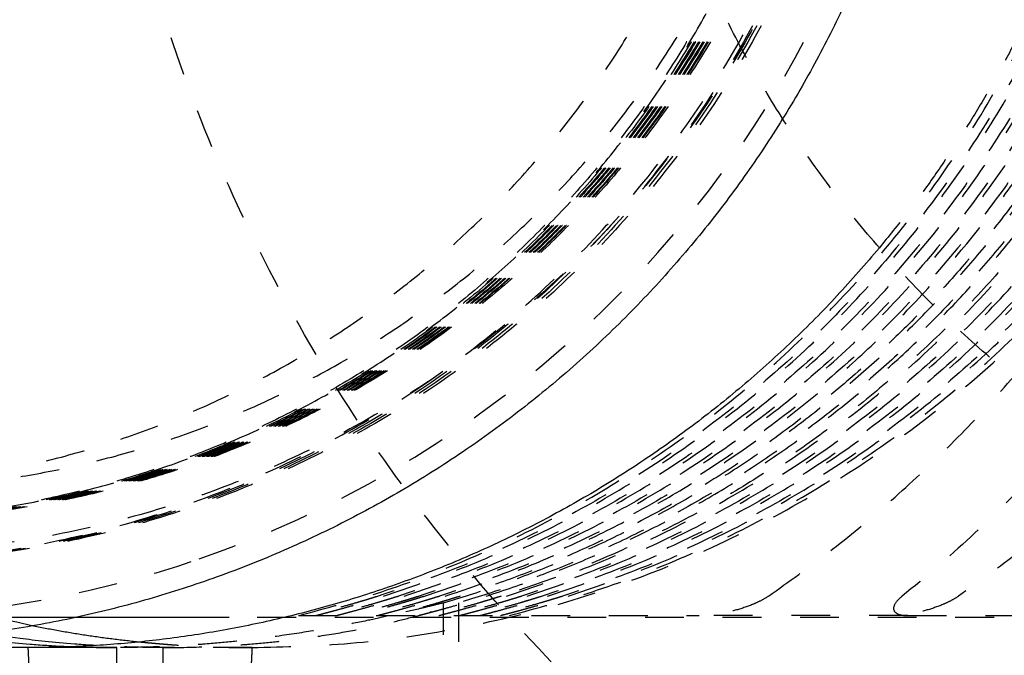
# Model space of a CAD drawing. Units: centimetres. Extents: x -420 to 280, y -263 to 214.
# Drawn here: x -244 to -239, y -6 to -3 of the extents above; entities that cross this region are included whole.
import ezdxf

# ---------------------------------------------------------------- set-up
doc = ezdxf.new("R2010")
doc.units = ezdxf.units.CM
doc.linetypes.add('Przerywane', pattern=[1, 0.5, -0.5])
doc.linetypes.add('Ukryte', pattern=[0.4, 0.2, -0.2])
for name, color, linetype, true_color in [('Domyslna', 7, 'Continuous', 0x000000), ('Make2D$Adnotacja', 7, 'Continuous', 0x000000), ('Make2D$Ukryte$Krzywe', 7, 'Ukryte', 0x8c8c8c), ('Make2D$Widoczne$Krzywe', 7, 'Continuous', 0x000000)]:
    doc.layers.add(name, color=color, linetype=linetype, true_color=true_color)
doc.styles.add('Arial Normalny', font='arial.ttf')
doc.dimstyles.new('Domyślny', dxfattribs={"dimscale": 1.1, "dimtxt": 20, "dimasz": 10, "dimexe": 5, "dimexo": 5, "dimgap": 2.5, "dimtad": 1, "dimtoh": 1, "dimdec": 0, "dimzin": 1, "dimdsep": 46, "dimtxsty": 'Arial Normalny', "dimcen": 5, "dimazin": 1, "dimtfac": 1, "dimtdec": 4, "dimtix": 1, "dimtofl": 0, "dimtmove": 1, "dimatfit": 3, "dimfxl": 10, "dimtolj": 1, "dimtzin": 1, "dimarcsym": 0})

# ---------------------------------------------------------------- blocks, each defined once
blk = doc.blocks.new('*D5')
at = {"layer": 'Defpoints', "color": 0}
for p in [(-353.9698, 209.2275), (246.52, 209.2275), (246.52, -257.0271)]:
    blk.add_point(p, dxfattribs=at)
at = {"layer": 'Make2D$Adnotacja', "color": 0, "lineweight": -2}
for p, q in [((-353.9698, 203.7275), (-353.9698, -262.5271)), ((246.52, 203.7275), (246.52, -262.5271)), ((-342.9698, -257.0271), (235.52, -257.0271))]:
    blk.add_line(p, q, dxfattribs=at)
at = {"layer": 'Make2D$Adnotacja', "color": 0}
for points in [[(-342.9698, -255.1938), (-342.9698, -258.8605), (-353.9698, -257.0271)], [(235.52, -258.8605), (235.52, -255.1938), (246.52, -257.0271)]]:
    blk.add_solid(points, dxfattribs=at)
at = {"layer": 'Make2D$Adnotacja', "color": 0, "insert": (-53.7249, -248.6616), "char_height": 11, "attachment_point": 5, "style": 'Arial Normalny'}
blk.add_mtext('\\A1;600', dxfattribs=at)
blk = doc.blocks.new('*D12')
at = {"layer": 'Defpoints', "color": 0}
for p in [(-353.9698, 209.2275), (246.52, 209.2275), (246.52, -257.0271)]:
    blk.add_point(p, dxfattribs=at)
at = {"layer": 'Domyslna', "color": 0, "lineweight": -2}
for p, q in [((-353.9698, 203.7275), (-353.9698, -262.5271)), ((246.52, 203.7275), (246.52, -262.5271)), ((-342.9698, -257.0271), (235.52, -257.0271))]:
    blk.add_line(p, q, dxfattribs=at)
at = {"layer": 'Domyslna', "color": 0}
for points in [[(-342.9698, -255.1938), (-342.9698, -258.8605), (-353.9698, -257.0271)], [(235.52, -258.8605), (235.52, -255.1938), (246.52, -257.0271)]]:
    blk.add_solid(points, dxfattribs=at)
at = {"layer": 'Domyslna', "color": 0, "insert": (-53.7249, -248.6616), "char_height": 11, "attachment_point": 5, "style": 'Arial Normalny'}
blk.add_mtext('\\A1;600', dxfattribs=at)

msp = doc.modelspace()

# ---------------------------------------------------------------- linework, layer by layer
at = {"layer": 'Make2D$Ukryte$Krzywe', "color": 18, "lineweight": -3, "true_color": 0x000000}
for points, weights, knots in [([(-235.5438, -8.3902), (-244.0438, -8.3902), (-244.0438, 0.1098), (-244.0438, 8.6098), (-235.5438, 8.6098)], [1, 0.707106781187, 1, 0.707106781187, 1], [267.035376, 267.035376, 267.035376, 400.553063, 400.553063, 534.070751, 534.070751, 534.070751]), ([(-236.104, -5.5733), (-239.8188, -5.3412), (-241.0262, -1.8106), (-242.8332, 3.4729), (-237.5645, 5.285), (-236.9698, 5.4895), (-236.3445, 5.556)], [0.887337382826, 0.783214559819, 1, 0.707106781187, 1, 0.955331201566, 0.924287174382], [-328.154269, -328.154269, -328.154269, -263.214667, -263.214667, -175.476445, -175.476445, -162.095592, -162.095592, -162.095592]), ([(-235.5438, -4.3402), (-239.9938, -4.3402), (-239.9938, 0.1098), (-239.9938, 4.5598), (-235.5438, 4.5598)], [1, 0.707106781187, 1, 0.707106781187, 1], [139.800873, 139.800873, 139.800873, 209.70131, 209.70131, 279.601746, 279.601746, 279.601746]), ([(-235.5438, 4.5548), (-239.9888, 4.5548), (-239.9888, 0.1098), (-239.9888, -4.3352), (-235.5438, -4.3352)], [1, 0.707106781187, 1, 0.707106781187, 1], [-139.643793, -139.643793, -139.643793, -69.821897, -69.821897, 0, 0, 0]), ([(-235.5438, -4.0852), (-239.7388, -4.0852), (-239.7388, 0.1098), (-239.7388, 4.3048), (-235.5438, 4.3048)], [1, 0.707106781187, 1, 0.707106781187, 1], [131.789812, 131.789812, 131.789812, 197.684718, 197.684718, 263.579624, 263.579624, 263.579624])]:
    msp.add_rational_spline(points, weights, degree=2, knots=knots, dxfattribs=at)
at = {"layer": 'Make2D$Ukryte$Krzywe', "color": 1, "lineweight": -3, "true_color": 0xff0000}
for points, weights, knots in [([(-244.3406, 5.7208), (-238.6249, 5.7208), (-238.6249, -0.0092), (-238.6249, -2.0832), (-239.9491, -3.6767)], [1, 0.707106781187, 1, 0.869620302872, 0.85531611949], [0, 0, 0, 90.00663, 90.00663, 130.072552, 130.072552, 130.072552]), ([(-244.2473, 5.6209), (-248.9004, 4.7383), (-248.9004, -0.0092), (-248.9004, -4.701), (-244.3122, -5.6266)], [0.934762086081, 0.744499559351, 1, 0.74673390938, 0.931468486155], [11.49087, 11.49087, 11.49087, 90.00663, 90.00663, 167.835769, 167.835769, 167.835769]), ([(-242.9441, -5.5742), (-238.5901, -4.5034), (-238.5901, -0.0092), (-238.5901, 4.4851), (-242.9441, 5.5558)], [1, 0.786844540108, 1, 0.786844540108, 1], [-152.444833, -152.444833, -152.444833, -76.222416, -76.222416, 0, 0, 0]), ([(-241.8576, -5.5742), (-237.5037, -4.5034), (-237.5037, -0.0092), (-237.5037, 4.4851), (-241.8576, 5.5558)], [1, 0.786844540108, 1, 0.786844540108, 1], [0, 0, 0, 76.222416, 76.222416, 152.444833, 152.444833, 152.444833]), ([(-242.5347, 5.4558), (-238.537, 4.1928), (-238.537, -0.0092), (-238.537, -4.2111), (-242.5347, -5.4742)], [1, 0.806409957466, 1, 0.806409957466, 1], [-145.02411, -145.02411, -145.02411, -72.512055, -72.512055, 0, 0, 0]), ([(-242.5064, -5.4742), (-238.5088, -4.2111), (-238.5088, -0.0092), (-238.5088, 4.1928), (-242.5064, 5.4558)], [1, 0.806409957466, 1, 0.806409957466, 1], [-145.02411, -145.02411, -145.02411, -72.512055, -72.512055, 0, 0, 0]), ([(-242.4289, 5.4558), (-238.4312, 4.1928), (-238.4312, -0.0092), (-238.4312, -4.2111), (-242.4289, -5.4742)], [1, 0.806409957466, 1, 0.806409957466, 1], [-145.02411, -145.02411, -145.02411, -72.512055, -72.512055, 0, 0, 0]), ([(-242.4007, -5.4742), (-238.403, -4.2111), (-238.403, -0.0092), (-238.403, 4.1928), (-242.4007, 5.4558)], [1, 0.806409957466, 1, 0.806409957466, 1], [-145.02411, -145.02411, -145.02411, -72.512055, -72.512055, 0, 0, 0]), ([(-242.3231, 5.4558), (-238.3255, 4.1928), (-238.3255, -0.0092), (-238.3255, -4.2111), (-242.3231, -5.4742)], [1, 0.806409957466, 1, 0.806409957466, 1], [-145.02411, -145.02411, -145.02411, -72.512055, -72.512055, 0, 0, 0]), ([(-242.2949, -5.4742), (-238.2973, -4.2111), (-238.2973, -0.0092), (-238.2973, 4.1928), (-242.2949, 5.4558)], [1, 0.806409957466, 1, 0.806409957466, 1], [-145.02411, -145.02411, -145.02411, -72.512055, -72.512055, 0, 0, 0]), ([(-242.2173, 5.4558), (-238.2197, 4.1928), (-238.2197, -0.0092), (-238.2197, -4.2111), (-242.2173, -5.4742)], [1, 0.806409957466, 1, 0.806409957466, 1], [-145.02411, -145.02411, -145.02411, -72.512055, -72.512055, 0, 0, 0]), ([(-241.8717, -5.4742), (-237.8741, -4.2111), (-237.8741, -0.0092), (-237.8741, 4.1928), (-241.8717, 5.4558)], [1, 0.806409957466, 1, 0.806409957466, 1], [0, 0, 0, 72.512055, 72.512055, 145.02411, 145.02411, 145.02411]), ([(-241.7941, 5.4558), (-237.7965, 4.1928), (-237.7965, -0.0092), (-237.7965, -4.2111), (-241.7941, -5.4742)], [1, 0.806409957466, 1, 0.806409957466, 1], [0, 0, 0, 72.512055, 72.512055, 145.02411, 145.02411, 145.02411]), ([(-241.7659, -5.4742), (-237.7683, -4.2111), (-237.7683, -0.0092), (-237.7683, 4.1928), (-241.7659, 5.4558)], [1, 0.806409957466, 1, 0.806409957466, 1], [0, 0, 0, 72.512055, 72.512055, 145.02411, 145.02411, 145.02411]), ([(-241.6884, 5.4558), (-237.6907, 4.1928), (-237.6907, -0.0092), (-237.6907, -4.2111), (-241.6884, -5.4742)], [1, 0.806409957466, 1, 0.806409957466, 1], [0, 0, 0, 72.512055, 72.512055, 145.02411, 145.02411, 145.02411]), ([(-241.6601, -5.4742), (-237.6625, -4.2111), (-237.6625, -0.0092), (-237.6625, 4.1928), (-241.6601, 5.4558)], [1, 0.806409957466, 1, 0.806409957466, 1], [0, 0, 0, 72.512055, 72.512055, 145.02411, 145.02411, 145.02411]), ([(-241.5826, 5.4558), (-237.5849, 4.1928), (-237.5849, -0.0092), (-237.5849, -4.2111), (-241.5826, -5.4742)], [1, 0.806409957466, 1, 0.806409957466, 1], [0, 0, 0, 72.512055, 72.512055, 145.02411, 145.02411, 145.02411]), ([(-241.5544, -5.4742), (-237.5567, -4.2111), (-237.5567, -0.0092), (-237.5567, 4.1928), (-241.5544, 5.4558)], [1, 0.806409957466, 1, 0.806409957466, 1], [0, 0, 0, 72.512055, 72.512055, 145.02411, 145.02411, 145.02411]), ([(-240.5216, -5.4742), (-237.6468, -3.5016), (-237.6468, -0.0092), (-237.6468, 3.4833), (-240.5216, 5.4558)], [1, 0.884538194553, 1, 0.884538194553, 1], [0, 0, 0, 64.277087, 64.277087, 128.554173, 128.554173, 128.554173]), ([(-239.5413, 5.4558), (-236.6665, 3.4833), (-236.6665, -0.0092), (-236.6665, -3.5016), (-239.5413, -5.4742)], [1, 0.884538194553, 1, 0.884538194553, 1], [-128.554173, -128.554173, -128.554173, -64.277087, -64.277087, 0, 0, 0]), ([(-249.9721, -2.4565), (-247.5163, -7.1569), (-242.8233, -4.6973), (-238.1303, -2.2376), (-240.5861, 2.4627)], [1, 0.707106781187, 1, 0.707106781187, 1], [-333.322981, -333.322981, -333.322981, -249.992235, -249.992235, -166.66149, -166.66149, -166.66149]), ([(-240.5638, 2.4627), (-238.108, -2.2376), (-242.801, -4.6973), (-247.4941, -7.1569), (-249.9498, -2.4565)], [1, 0.707106781187, 1, 0.707106781187, 1], [166.66149, 166.66149, 166.66149, 249.992235, 249.992235, 333.322981, 333.322981, 333.322981]), ([(-240.5415, 2.4627), (-238.0857, -2.2376), (-242.7787, -4.6973), (-247.4718, -7.1569), (-249.9276, -2.4565)], [1, 0.707106781187, 1, 0.707106781187, 1], [166.66149, 166.66149, 166.66149, 249.992235, 249.992235, 333.322981, 333.322981, 333.322981]), ([(-240.5192, 2.4627), (-238.0634, -2.2376), (-242.7564, -4.6973), (-247.4495, -7.1569), (-249.9053, -2.4565)], [1, 0.707106781187, 1, 0.707106781187, 1], [166.66149, 166.66149, 166.66149, 249.992235, 249.992235, 333.322981, 333.322981, 333.322981]), ([(-240.5411, 2.4395), (-238.1085, -2.2165), (-242.7573, -4.653), (-247.4061, -7.0894), (-249.8387, -2.4333)], [1, 0.707106781187, 1, 0.707106781187, 1], [165.090694, 165.090694, 165.090694, 247.636041, 247.636041, 330.181388, 330.181388, 330.181388]), ([(-240.7974, 2.3607), (-239.4707, -0.1785), (-240.9525, -2.6302), (-242.4344, -5.0819), (-245.2958, -5.0819)], [1, 0.871165909873, 1, 0.871165909873, 1], [159.749986, 159.749986, 159.749986, 211.944905, 211.944905, 264.139823, 264.139823, 264.139823]), ([(-245.2791, -5.0819), (-242.4177, -5.0819), (-240.9358, -2.6302), (-239.454, -0.1785), (-240.7807, 2.3607)], [1, 0.871165909873, 1, 0.871165909873, 1], [-264.139823, -264.139823, -264.139823, -211.944905, -211.944905, -159.749986, -159.749986, -159.749986]), ([(-240.7584, 2.3607), (-239.4317, -0.1785), (-240.9135, -2.6302), (-242.3953, -5.0818), (-245.2565, -5.0819)], [1, 0.871165909874, 1, 0.871172885893, 0.999986048718], [159.749986, 159.749986, 159.749986, 211.944905, 211.944905, 264.136997, 264.136997, 264.136997]), ([(-240.7734, 2.3607), (-239.4467, -0.1785), (-240.9286, -2.6302), (-242.4052, -5.0733), (-245.2565, -5.0819)], [1, 0.871165909874, 1, 0.871562051756, 0.999210152369], [159.749986, 159.749986, 159.749986, 211.944905, 211.944905, 263.979333, 263.979333, 263.979333]), ([(-240.7511, 2.3607), (-239.4245, -0.1785), (-240.9063, -2.6302), (-242.3881, -5.0819), (-245.2496, -5.0819)], [1, 0.871165909876, 1, 0.871165909876, 1], [159.749986, 159.749986, 159.749986, 211.944905, 211.944905, 264.139823, 264.139823, 264.139823]), ([(-240.7361, 2.3607), (-239.4094, -0.1785), (-240.8912, -2.6302), (-242.3731, -5.0819), (-245.2345, -5.0819)], [1, 0.871165909876, 1, 0.871165909876, 1], [159.749986, 159.749986, 159.749986, 211.944905, 211.944905, 264.139823, 264.139823, 264.139823]), ([(-240.7288, 2.3607), (-239.4022, -0.1785), (-240.884, -2.6302), (-242.3658, -5.0819), (-245.2273, -5.0819)], [1, 0.871165909874, 1, 0.871165909874, 1], [159.749986, 159.749986, 159.749986, 211.944905, 211.944905, 264.139823, 264.139823, 264.139823]), ([(-240.7138, 2.3607), (-239.3871, -0.1785), (-240.8689, -2.6302), (-242.3508, -5.0819), (-245.2122, -5.0819)], [1, 0.871165909874, 1, 0.871165909874, 1], [159.749986, 159.749986, 159.749986, 211.944905, 211.944905, 264.139823, 264.139823, 264.139823]), ([(-240.7065, 2.3607), (-239.3799, -0.1785), (-240.8617, -2.6302), (-242.3435, -5.0819), (-245.205, -5.0819)], [1, 0.871165909874, 1, 0.871165909874, 1], [159.749986, 159.749986, 159.749986, 211.944905, 211.944905, 264.139823, 264.139823, 264.139823]), ([(-240.6915, 2.3607), (-239.3648, -0.1785), (-240.8466, -2.6302), (-242.3285, -5.0819), (-245.1899, -5.0819)], [1, 0.871165909874, 1, 0.871165909874, 1], [159.749986, 159.749986, 159.749986, 211.944905, 211.944905, 264.139823, 264.139823, 264.139823]), ([(-240.6859, 2.3607), (-239.3592, -0.1785), (-240.841, -2.6302), (-242.3229, -5.0819), (-245.1843, -5.0819)], [1, 0.871165909874, 1, 0.871165909874, 1], [159.749986, 159.749986, 159.749986, 211.944905, 211.944905, 264.139823, 264.139823, 264.139823]), ([(-240.6748, 2.3607), (-239.3481, -0.1785), (-240.8299, -2.6302), (-242.3117, -5.0819), (-245.1732, -5.0819)], [1, 0.871165909874, 1, 0.871165909874, 1], [159.749986, 159.749986, 159.749986, 211.944905, 211.944905, 264.139823, 264.139823, 264.139823]), ([(-245.4323, -4.9219), (-242.6609, -4.9219), (-241.2257, -2.5474), (-239.7905, -0.1728), (-241.0754, 2.2865)], [1, 0.871165909876, 1, 0.871165909876, 1], [-255.828639, -255.828639, -255.828639, -205.276039, -205.276039, -154.723438, -154.723438, -154.723438]), ([(-245.1732, -4.9219), (-242.4018, -4.9219), (-240.9666, -2.5474), (-239.5314, -0.1728), (-240.8163, 2.2865)], [1, 0.871165909876, 1, 0.871165909876, 1], [-255.828639, -255.828639, -255.828639, -205.276039, -205.276039, -154.723438, -154.723438, -154.723438])]:
    msp.add_rational_spline(points, weights, degree=2, knots=knots, dxfattribs=at)
at = {"layer": 'Make2D$Ukryte$Krzywe', "color": 18, "lineweight": -3, "true_color": 0x000000}
for points, knots in [([(-243.4574, -5.282), (-242.7645, -5.0441), (-242.1252, -4.6718), (-241.0267, -3.701), (-240.5784, -3.1121), (-240.2565, -2.4532), (-239.9345, -1.7943), (-239.7454, -1.0784), (-239.6542, 0.3858), (-239.753, 1.1197), (-239.9906, 1.8135), (-240.2283, 2.5074), (-240.6001, 3.1475), (-241.5695, 4.2475), (-242.1576, 4.6964), (-242.8156, 5.0188), (-243.5861, 5.3963), (-244.4252, 5.5871), (-245.267, 5.5871)], [0, 0, 0, 0, 2.2076, 2.2076, 4.415201, 4.415201, 4.415201, 6.622781, 6.622781, 8.830361, 8.830361, 8.830361, 11.037958, 11.037958, 13.245553, 13.245553, 13.245553, 15.855079, 15.855079, 15.855079, 15.855079]), ([(-235.7575, -5.5841), (-236.427, -5.5841), (-237.0486, -5.5841), (-237.6423, -5.5841), (-238.2418, -5.5841), (-238.8128, -5.5841), (-239.3764, -5.5841), (-239.94, -5.5841), (-240.496, -5.5841), (-241.0655, -5.5841), (-241.6351, -5.5841), (-242.2181, -5.5841), (-242.8352, -5.5841), (-242.9889, -5.5841), (-243.1447, -5.5841), (-243.303, -5.5841)], [0, 0, 0, 0, 25.063072, 25.063072, 25.063072, 50.368107, 50.368107, 50.368107, 75.675867, 75.675867, 75.675867, 100.992089, 100.992089, 100.992089, 107.296981, 107.296981, 107.296981, 107.296981])]:
    msp.add_open_spline(points, degree=3, knots=knots, dxfattribs=at)
at = {"layer": 'Make2D$Ukryte$Krzywe', "color": 1, "lineweight": -3, "true_color": 0xff0000}
for points, knots in [([(-239.832, 5.4558), (-239.7093, 5.3568), (-239.5914, 5.2547), (-239.3641, 5.0445), (-239.2543, 4.9359), (-239.0449, 4.715), (-238.9452, 4.6026), (-238.7547, 4.3739), (-238.6638, 4.2573), (-238.4073, 3.9065), (-238.255, 3.6676), (-237.9883, 3.1919), (-237.8727, 2.9532), (-237.6738, 2.4801), (-237.5906, 2.2461), (-237.4516, 1.7836), (-237.3959, 1.555), (-237.3083, 1.1028), (-237.2763, 0.8787), (-237.234, 0.4336), (-237.2237, 0.2123), (-237.2237, -0.2306), (-237.234, -0.4519), (-237.2763, -0.897), (-237.3083, -1.1211), (-237.3959, -1.5733), (-237.4516, -1.8019), (-237.5906, -2.2644), (-237.6738, -2.4984), (-237.8726, -2.9714), (-237.9882, -3.2101), (-238.2549, -3.6857), (-238.4071, -3.9245), (-238.6636, -4.2753), (-238.7545, -4.392), (-238.945, -4.6208), (-239.0447, -4.7331), (-239.2542, -4.9541), (-239.364, -5.0628), (-239.5913, -5.273), (-239.7093, -5.3751), (-239.832, -5.4742)], [0, 0, 0, 0, 3.919101, 3.919101, 7.838201, 7.838201, 11.757302, 11.757302, 15.676403, 15.676403, 23.516256, 23.516256, 31.356109, 31.356109, 39.177686, 39.177686, 46.999263, 46.999263, 54.820675, 54.820675, 62.642087, 62.642087, 70.46331, 70.46331, 78.284532, 78.284532, 86.106156, 86.106156, 93.92778, 93.92778, 101.766111, 101.766111, 109.604443, 109.604443, 113.524376, 113.524376, 117.444308, 117.444308, 121.364241, 121.364241, 125.284173, 125.284173, 125.284173, 125.284173]), ([(-242.5347, -5.4742), (-242.5497, -5.4789), (-242.5587, -5.4817), (-242.5735, -5.4863), (-242.5792, -5.488), (-242.5947, -5.4927), (-242.6025, -5.4951), (-242.624, -5.5015), (-242.6349, -5.5047), (-242.6649, -5.5135), (-242.6802, -5.5178), (-242.7214, -5.5294), (-242.7419, -5.535), (-242.7778, -5.5446), (-242.7929, -5.5485), (-242.8193, -5.5553), (-242.8306, -5.5581), (-242.8504, -5.563), (-242.8586, -5.565), (-242.8727, -5.5685), (-242.8786, -5.5698), (-242.8926, -5.5731), (-242.8975, -5.5742), (-242.8981, -5.5742)], [-0.004035193, -0.004035193, -0.004035193, -0.004035193, -0.004003656, -0.004003656, -0.003972119, -0.003972119, -0.003909045, -0.003909045, -0.003782897, -0.003782897, -0.0035306, -0.0035306, -0.003026207, -0.003026207, -0.002521828, -0.002521828, -0.002017464, -0.002017464, -0.001513109, -0.001513109, -0.001008749, -0.001008749, 0, 0, 0, 0]), ([(-242.8554, -5.574), (-242.8543, -5.5736), (-242.8507, -5.5726), (-242.8404, -5.5698), (-242.8351, -5.5685), (-242.8222, -5.5651), (-242.8145, -5.563), (-242.796, -5.5581), (-242.7852, -5.5553), (-242.7602, -5.5486), (-242.7459, -5.5447), (-242.7109, -5.535), (-242.6909, -5.5294), (-242.6506, -5.5178), (-242.6356, -5.5135), (-242.6061, -5.5047), (-242.5952, -5.5015), (-242.574, -5.4951), (-242.5663, -5.4927), (-242.5508, -5.488), (-242.5451, -5.4863), (-242.5305, -5.4817), (-242.5215, -5.4789), (-242.5064, -5.4742)], [-0.003742914, -0.003742914, -0.003742914, -0.003742914, -0.002989129, -0.002989129, -0.002490986, -0.002490986, -0.001992851, -0.001992851, -0.001494711, -0.001494711, -0.000996555, -0.000996555, -0.000498387, -0.000498387, -0.000249193, -0.000249193, -0.000124597, -0.000124597, -0.000062298, -0.000062298, -0.000031149, -0.000031149, 0, 0, 0, 0]), ([(-242.4289, -5.4742), (-242.4439, -5.4789), (-242.4529, -5.4817), (-242.4677, -5.4863), (-242.4734, -5.488), (-242.4889, -5.4927), (-242.4967, -5.4951), (-242.5182, -5.5015), (-242.5292, -5.5047), (-242.5591, -5.5135), (-242.5744, -5.5178), (-242.6156, -5.5294), (-242.6361, -5.535), (-242.672, -5.5446), (-242.6871, -5.5485), (-242.7135, -5.5553), (-242.7249, -5.5581), (-242.7446, -5.563), (-242.7528, -5.565), (-242.7669, -5.5685), (-242.7728, -5.5698), (-242.7868, -5.5731), (-242.7917, -5.5742), (-242.7923, -5.5742)], [-0.004035193, -0.004035193, -0.004035193, -0.004035193, -0.004003656, -0.004003656, -0.003972119, -0.003972119, -0.003909045, -0.003909045, -0.003782897, -0.003782897, -0.0035306, -0.0035306, -0.003026207, -0.003026207, -0.002521828, -0.002521828, -0.002017464, -0.002017464, -0.001513109, -0.001513109, -0.001008749, -0.001008749, 0, 0, 0, 0]), ([(-242.75, -5.5742), (-242.7505, -5.5742), (-242.7469, -5.5731), (-242.7346, -5.5698), (-242.7294, -5.5685), (-242.7164, -5.5651), (-242.7087, -5.563), (-242.6902, -5.5581), (-242.6794, -5.5553), (-242.6545, -5.5486), (-242.6401, -5.5447), (-242.6051, -5.535), (-242.5851, -5.5294), (-242.5448, -5.5178), (-242.5298, -5.5135), (-242.5003, -5.5047), (-242.4894, -5.5015), (-242.4682, -5.4951), (-242.4605, -5.4927), (-242.4451, -5.488), (-242.4394, -5.4863), (-242.4247, -5.4817), (-242.4157, -5.4789), (-242.4007, -5.4742)], [-0.003985435, -0.003985435, -0.003985435, -0.003985435, -0.002989129, -0.002989129, -0.002490986, -0.002490986, -0.001992851, -0.001992851, -0.001494711, -0.001494711, -0.000996555, -0.000996555, -0.000498387, -0.000498387, -0.000249193, -0.000249193, -0.000124597, -0.000124597, -0.000062298, -0.000062298, -0.000031149, -0.000031149, 0, 0, 0, 0]), ([(-242.3231, -5.4742), (-242.3381, -5.4789), (-242.3471, -5.4817), (-242.3619, -5.4863), (-242.3676, -5.488), (-242.3831, -5.4927), (-242.3909, -5.4951), (-242.4124, -5.5015), (-242.4234, -5.5047), (-242.4533, -5.5135), (-242.4686, -5.5178), (-242.5098, -5.5294), (-242.5303, -5.535), (-242.5663, -5.5446), (-242.5814, -5.5485), (-242.6077, -5.5553), (-242.6191, -5.5581), (-242.6388, -5.563), (-242.647, -5.565), (-242.6612, -5.5685), (-242.667, -5.5698), (-242.6811, -5.5731), (-242.6859, -5.5742), (-242.6865, -5.5742)], [-0.004035193, -0.004035193, -0.004035193, -0.004035193, -0.004003656, -0.004003656, -0.003972119, -0.003972119, -0.003909045, -0.003909045, -0.003782897, -0.003782897, -0.0035306, -0.0035306, -0.003026207, -0.003026207, -0.002521828, -0.002521828, -0.002017464, -0.002017464, -0.001513109, -0.001513109, -0.001008749, -0.001008749, 0, 0, 0, 0]), ([(-242.2949, -5.4742), (-242.3099, -5.4789), (-242.3189, -5.4817), (-242.3336, -5.4863), (-242.3393, -5.488), (-242.3547, -5.4927), (-242.3624, -5.4951), (-242.3837, -5.5015), (-242.3945, -5.5047), (-242.424, -5.5135), (-242.439, -5.5178), (-242.4793, -5.5294), (-242.4993, -5.535), (-242.5343, -5.5447), (-242.5487, -5.5486), (-242.5736, -5.5553), (-242.5844, -5.5581), (-242.603, -5.563), (-242.6106, -5.5651), (-242.6236, -5.5685), (-242.6288, -5.5698), (-242.6411, -5.5731), (-242.6448, -5.5742), (-242.6442, -5.5742)], [0, 0, 0, 0, 0.000031149, 0.000031149, 0.000062298, 0.000062298, 0.000124597, 0.000124597, 0.000249193, 0.000249193, 0.000498387, 0.000498387, 0.000996555, 0.000996555, 0.001494711, 0.001494711, 0.001992851, 0.001992851, 0.002490986, 0.002490986, 0.002989129, 0.002989129, 0.003985435, 0.003985435, 0.003985435, 0.003985435]), ([(-242.2173, -5.4742), (-242.2323, -5.4789), (-242.2414, -5.4817), (-242.2561, -5.4863), (-242.2618, -5.488), (-242.2773, -5.4927), (-242.2851, -5.4951), (-242.3066, -5.5015), (-242.3176, -5.5047), (-242.3475, -5.5135), (-242.3628, -5.5178), (-242.404, -5.5294), (-242.4245, -5.535), (-242.4605, -5.5446), (-242.4756, -5.5485), (-242.5019, -5.5553), (-242.5133, -5.5581), (-242.533, -5.563), (-242.5412, -5.565), (-242.5554, -5.5685), (-242.5612, -5.5698), (-242.5753, -5.5731), (-242.5801, -5.5742), (-242.5807, -5.5742)], [-0.004035193, -0.004035193, -0.004035193, -0.004035193, -0.004003656, -0.004003656, -0.003972119, -0.003972119, -0.003909045, -0.003909045, -0.003782897, -0.003782897, -0.0035306, -0.0035306, -0.003026207, -0.003026207, -0.002521828, -0.002521828, -0.002017464, -0.002017464, -0.001513109, -0.001513109, -0.001008749, -0.001008749, 0, 0, 0, 0]), ([(-242.5384, -5.5742), (-242.539, -5.5742), (-242.5353, -5.5731), (-242.523, -5.5698), (-242.5178, -5.5685), (-242.5048, -5.5651), (-242.4972, -5.563), (-242.4786, -5.5581), (-242.4679, -5.5553), (-242.4429, -5.5486), (-242.4285, -5.5447), (-242.3935, -5.535), (-242.3735, -5.5294), (-242.3332, -5.5178), (-242.3182, -5.5135), (-242.2887, -5.5047), (-242.2779, -5.5015), (-242.2566, -5.4951), (-242.2489, -5.4927), (-242.2335, -5.488), (-242.2278, -5.4863), (-242.2131, -5.4817), (-242.2041, -5.4789), (-242.1891, -5.4742)], [-0.003985435, -0.003985435, -0.003985435, -0.003985435, -0.002989129, -0.002989129, -0.002490986, -0.002490986, -0.001992851, -0.001992851, -0.001494711, -0.001494711, -0.000996555, -0.000996555, -0.000498387, -0.000498387, -0.000249193, -0.000249193, -0.000124597, -0.000124597, -0.000062298, -0.000062298, -0.000031149, -0.000031149, 0, 0, 0, 0]), ([(-242.1115, -5.4742), (-242.1265, -5.4789), (-242.1356, -5.4817), (-242.1503, -5.4863), (-242.156, -5.488), (-242.1716, -5.4927), (-242.1793, -5.4951), (-242.2008, -5.5015), (-242.2118, -5.5047), (-242.2418, -5.5135), (-242.2571, -5.5178), (-242.2982, -5.5294), (-242.3187, -5.535), (-242.3547, -5.5446), (-242.3698, -5.5485), (-242.3961, -5.5553), (-242.4075, -5.5581), (-242.4272, -5.563), (-242.4354, -5.565), (-242.4496, -5.5685), (-242.4554, -5.5698), (-242.4695, -5.5731), (-242.4743, -5.5742), (-242.4749, -5.5742)], [-0.004035193, -0.004035193, -0.004035193, -0.004035193, -0.004003656, -0.004003656, -0.003972119, -0.003972119, -0.003909045, -0.003909045, -0.003782897, -0.003782897, -0.0035306, -0.0035306, -0.003026207, -0.003026207, -0.002521828, -0.002521828, -0.002017464, -0.002017464, -0.001513109, -0.001513109, -0.001008749, -0.001008749, 0, 0, 0, 0]), ([(-242.3218, -5.5726), (-242.3201, -5.5722), (-242.318, -5.5716), (-242.3115, -5.5698), (-242.3062, -5.5685), (-242.2932, -5.565), (-242.2856, -5.563), (-242.2671, -5.5581), (-242.2563, -5.5553), (-242.2311, -5.5485), (-242.2166, -5.5446), (-242.1819, -5.535), (-242.1619, -5.5294), (-242.1217, -5.5178), (-242.1067, -5.5135), (-242.0771, -5.5047), (-242.0663, -5.5015), (-242.045, -5.4951), (-242.0373, -5.4927), (-242.0219, -5.488), (-242.0162, -5.4863), (-242.0015, -5.4817), (-241.9925, -5.4789), (-241.9775, -5.4742)], [0.000701598, 0.000701598, 0.000701598, 0.000701598, 0.001008747, 0.001008747, 0.001513109, 0.001513109, 0.002017463, 0.002017463, 0.002521823, 0.002521823, 0.003026202, 0.003026202, 0.003530588, 0.003530588, 0.003782891, 0.003782891, 0.003909042, 0.003909042, 0.003972118, 0.003972118, 0.004003655, 0.004003655, 0.004035193, 0.004035193, 0.004035193, 0.004035193]), ([(-241.8999, -5.4742), (-241.915, -5.4789), (-241.924, -5.4817), (-241.9387, -5.4863), (-241.9445, -5.488), (-241.96, -5.4927), (-241.9678, -5.4951), (-241.9892, -5.5015), (-242.0002, -5.5047), (-242.0302, -5.5135), (-242.0455, -5.5178), (-242.0866, -5.5294), (-242.1072, -5.535), (-242.1434, -5.5447), (-242.1584, -5.5486), (-242.1845, -5.5553), (-242.1959, -5.5581), (-242.2156, -5.563), (-242.2238, -5.5651), (-242.238, -5.5685), (-242.2438, -5.5698), (-242.2579, -5.5731), (-242.2627, -5.5742), (-242.2633, -5.5742)], [0, 0, 0, 0, 0.000031148, 0.000031148, 0.000062297, 0.000062297, 0.000124594, 0.000124594, 0.000249187, 0.000249187, 0.000498374, 0.000498374, 0.000996549, 0.000996549, 0.001494706, 0.001494706, 0.001992851, 0.001992851, 0.002490986, 0.002490986, 0.002989127, 0.002989127, 0.003985435, 0.003985435, 0.003985435, 0.003985435]), ([(-242.221, -5.5742), (-242.2216, -5.5742), (-242.218, -5.5731), (-242.2057, -5.5698), (-242.2004, -5.5685), (-242.1874, -5.565), (-242.1798, -5.563), (-242.1613, -5.5581), (-242.1505, -5.5553), (-242.1254, -5.5485), (-242.1109, -5.5446), (-242.0761, -5.535), (-242.0561, -5.5294), (-242.0159, -5.5178), (-242.0009, -5.5135), (-241.9713, -5.5047), (-241.9605, -5.5015), (-241.9392, -5.4951), (-241.9315, -5.4927), (-241.9161, -5.488), (-241.9104, -5.4863), (-241.8957, -5.4817), (-241.8868, -5.4789), (-241.8717, -5.4742)], [0, 0, 0, 0, 0.001008747, 0.001008747, 0.001513109, 0.001513109, 0.002017463, 0.002017463, 0.002521823, 0.002521823, 0.003026202, 0.003026202, 0.003530588, 0.003530588, 0.003782891, 0.003782891, 0.003909042, 0.003909042, 0.003972118, 0.003972118, 0.004003655, 0.004003655, 0.004035193, 0.004035193, 0.004035193, 0.004035193]), ([(-241.7941, -5.4742), (-241.8092, -5.4789), (-241.8182, -5.4817), (-241.8329, -5.4863), (-241.8387, -5.488), (-241.8542, -5.4927), (-241.862, -5.4951), (-241.8835, -5.5015), (-241.8944, -5.5047), (-241.9244, -5.5135), (-241.9397, -5.5178), (-241.9808, -5.5294), (-242.0014, -5.535), (-242.0377, -5.5447), (-242.0526, -5.5486), (-242.0787, -5.5553), (-242.0901, -5.5581), (-242.1098, -5.563), (-242.1181, -5.5651), (-242.1322, -5.5685), (-242.1381, -5.5698), (-242.1521, -5.5731), (-242.157, -5.5742), (-242.1575, -5.5742)], [0, 0, 0, 0, 0.000031148, 0.000031148, 0.000062297, 0.000062297, 0.000124594, 0.000124594, 0.000249187, 0.000249187, 0.000498374, 0.000498374, 0.000996549, 0.000996549, 0.001494706, 0.001494706, 0.001992851, 0.001992851, 0.002490986, 0.002490986, 0.002989127, 0.002989127, 0.003985435, 0.003985435, 0.003985435, 0.003985435]), ([(-242.1152, -5.5742), (-242.1158, -5.5742), (-242.1122, -5.5731), (-242.0999, -5.5698), (-242.0946, -5.5685), (-242.0816, -5.565), (-242.074, -5.563), (-242.0555, -5.5581), (-242.0447, -5.5553), (-242.0196, -5.5485), (-242.0051, -5.5446), (-241.9703, -5.535), (-241.9504, -5.5294), (-241.9101, -5.5178), (-241.8951, -5.5135), (-241.8656, -5.5047), (-241.8547, -5.5015), (-241.8335, -5.4951), (-241.8257, -5.4927), (-241.8103, -5.488), (-241.8046, -5.4863), (-241.79, -5.4817), (-241.781, -5.4789), (-241.7659, -5.4742)], [0, 0, 0, 0, 0.001008747, 0.001008747, 0.001513109, 0.001513109, 0.002017463, 0.002017463, 0.002521823, 0.002521823, 0.003026202, 0.003026202, 0.003530588, 0.003530588, 0.003782891, 0.003782891, 0.003909042, 0.003909042, 0.003972118, 0.003972118, 0.004003655, 0.004003655, 0.004035193, 0.004035193, 0.004035193, 0.004035193]), ([(-241.6884, -5.4742), (-241.7034, -5.4789), (-241.7124, -5.4817), (-241.7272, -5.4863), (-241.7329, -5.488), (-241.7484, -5.4927), (-241.7562, -5.4951), (-241.7777, -5.5015), (-241.7887, -5.5047), (-241.8186, -5.5135), (-241.8339, -5.5178), (-241.8751, -5.5294), (-241.8956, -5.535), (-241.9319, -5.5447), (-241.9468, -5.5486), (-241.973, -5.5553), (-241.9843, -5.5581), (-242.004, -5.563), (-242.0123, -5.5651), (-242.0264, -5.5685), (-242.0323, -5.5698), (-242.0463, -5.5731), (-242.0512, -5.5742), (-242.0518, -5.5742)], [0, 0, 0, 0, 0.000031148, 0.000031148, 0.000062297, 0.000062297, 0.000124594, 0.000124594, 0.000249187, 0.000249187, 0.000498374, 0.000498374, 0.000996549, 0.000996549, 0.001494706, 0.001494706, 0.001992851, 0.001992851, 0.002490986, 0.002490986, 0.002989127, 0.002989127, 0.003985435, 0.003985435, 0.003985435, 0.003985435]), ([(-242.0094, -5.5742), (-242.01, -5.5742), (-242.0064, -5.5731), (-241.9941, -5.5698), (-241.9889, -5.5685), (-241.9759, -5.565), (-241.9683, -5.563), (-241.9497, -5.5581), (-241.939, -5.5553), (-241.9138, -5.5485), (-241.8993, -5.5446), (-241.8645, -5.535), (-241.8446, -5.5294), (-241.8043, -5.5178), (-241.7893, -5.5135), (-241.7598, -5.5047), (-241.7489, -5.5015), (-241.7277, -5.4951), (-241.72, -5.4927), (-241.7045, -5.488), (-241.6989, -5.4863), (-241.6842, -5.4817), (-241.6752, -5.4789), (-241.6601, -5.4742)], [0, 0, 0, 0, 0.001008747, 0.001008747, 0.001513109, 0.001513109, 0.002017463, 0.002017463, 0.002521823, 0.002521823, 0.003026202, 0.003026202, 0.003530588, 0.003530588, 0.003782891, 0.003782891, 0.003909042, 0.003909042, 0.003972118, 0.003972118, 0.004003655, 0.004003655, 0.004035193, 0.004035193, 0.004035193, 0.004035193]), ([(-241.5826, -5.4742), (-241.5976, -5.4789), (-241.6066, -5.4817), (-241.6214, -5.4863), (-241.6271, -5.488), (-241.6426, -5.4927), (-241.6504, -5.4951), (-241.6719, -5.5015), (-241.6829, -5.5047), (-241.7128, -5.5135), (-241.7281, -5.5178), (-241.7693, -5.5294), (-241.7899, -5.535), (-241.8261, -5.5447), (-241.841, -5.5486), (-241.8672, -5.5553), (-241.8785, -5.5581), (-241.8983, -5.563), (-241.9065, -5.5651), (-241.9206, -5.5685), (-241.9265, -5.5698), (-241.9405, -5.5731), (-241.9454, -5.5742), (-241.946, -5.5742)], [0, 0, 0, 0, 0.000031148, 0.000031148, 0.000062297, 0.000062297, 0.000124594, 0.000124594, 0.000249187, 0.000249187, 0.000498374, 0.000498374, 0.000996549, 0.000996549, 0.001494706, 0.001494706, 0.001992851, 0.001992851, 0.002490986, 0.002490986, 0.002989127, 0.002989127, 0.003985435, 0.003985435, 0.003985435, 0.003985435]), ([(-241.9037, -5.5742), (-241.9042, -5.5742), (-241.9006, -5.5731), (-241.8883, -5.5698), (-241.8831, -5.5685), (-241.8701, -5.565), (-241.8625, -5.563), (-241.8439, -5.5581), (-241.8332, -5.5553), (-241.808, -5.5485), (-241.7935, -5.5446), (-241.7587, -5.535), (-241.7388, -5.5294), (-241.6985, -5.5178), (-241.6835, -5.5135), (-241.654, -5.5047), (-241.6431, -5.5015), (-241.6219, -5.4951), (-241.6142, -5.4927), (-241.5988, -5.488), (-241.5931, -5.4863), (-241.5784, -5.4817), (-241.5694, -5.4789), (-241.5544, -5.4742)], [0, 0, 0, 0, 0.001008747, 0.001008747, 0.001513109, 0.001513109, 0.002017463, 0.002017463, 0.002521823, 0.002521823, 0.003026202, 0.003026202, 0.003530588, 0.003530588, 0.003782891, 0.003782891, 0.003909042, 0.003909042, 0.003972118, 0.003972118, 0.004003655, 0.004003655, 0.004035193, 0.004035193, 0.004035193, 0.004035193]), ([(-240.5216, -5.4742), (-240.5343, -5.4829), (-240.5476, -5.4905), (-240.5752, -5.5047), (-240.5893, -5.5111), (-240.6325, -5.5288), (-240.6621, -5.5386), (-240.7225, -5.555), (-240.7532, -5.5616), (-240.8155, -5.5711), (-240.8468, -5.5742), (-240.8788, -5.5742)], [0.00000035, 0.00000035, 0.00000035, 0.00000035, 0.000481638, 0.000481638, 0.000962471, 0.000962471, 0.001925582, 0.001925582, 0.002888413, 0.002888413, 0.0038519, 0.0038519, 0.0038519, 0.0038519]), ([(-239.5413, -5.4742), (-239.554, -5.4829), (-239.5672, -5.4905), (-239.5942, -5.5047), (-239.608, -5.5111), (-239.65, -5.5288), (-239.6786, -5.5386), (-239.7366, -5.555), (-239.7658, -5.5616), (-239.825, -5.5711), (-239.8545, -5.5742), (-239.8844, -5.5742)], [0.00000035, 0.00000035, 0.00000035, 0.00000035, 0.000481591, 0.000481591, 0.00096244, 0.00096244, 0.001925486, 0.001925486, 0.002888351, 0.002888351, 0.0038519, 0.0038519, 0.0038519, 0.0038519]), ([(-239.832, -5.4742), (-239.8445, -5.4843), (-239.8575, -5.4967), (-239.875, -5.5231), (-239.879, -5.537), (-239.8683, -5.5595), (-239.8561, -5.5658), (-239.8311, -5.5729), (-239.8172, -5.5742), (-239.8027, -5.5742)], [-0.001982784, -0.001982784, -0.001982784, -0.001982784, -0.001496408, -0.001496408, -0.000982862, -0.000982862, -0.000503819, -0.000503819, -0.000000349, -0.000000349, -0.000000349, -0.000000349]), ([(-243.6427, -5.7392), (-243.5438, -5.7392), (-243.4571, -5.7366), (-243.3473, -5.7315), (-243.3139, -5.7296), (-243.2517, -5.7256), (-243.2229, -5.7235), (-243.1414, -5.7169), (-243.0934, -5.7122), (-243.0055, -5.7026), (-242.9654, -5.6977), (-242.8532, -5.6828), (-242.7886, -5.6726), (-242.6706, -5.6521), (-242.6174, -5.6417), (-242.5186, -5.621), (-242.473, -5.6106), (-242.3878, -5.5898), (-242.348, -5.5794), (-242.2736, -5.5587), (-242.2389, -5.5484), (-242.1906, -5.5333), (-242.1752, -5.5282), (-242.1459, -5.5184), (-242.1321, -5.5135), (-242.1193, -5.5087)], [-0.05343378, -0.05343378, -0.05343378, -0.05343378, -0.05212122, -0.05212122, -0.05146494, -0.05146494, -0.05080865, -0.05080865, -0.0494869, -0.0494869, -0.04816515, -0.04816515, -0.04552337, -0.04552337, -0.04288178, -0.04288178, -0.04024013, -0.04024013, -0.03759858, -0.03759858, -0.03495693, -0.03495693, -0.0336357, -0.0336357, -0.03231448, -0.03231448, -0.03231448, -0.03231448]), ([(-242.1968, -5.5087), (-242.2164, -5.5135), (-242.2362, -5.5184), (-242.2769, -5.5282), (-242.2975, -5.5333), (-242.3607, -5.5484), (-242.4042, -5.5587), (-242.4555, -5.5704), (-242.4614, -5.5717), (-242.4674, -5.5731)], [-0.021149258, -0.021149258, -0.021149258, -0.021149258, -0.019826289, -0.019826289, -0.018503319, -0.018503319, -0.015858161, -0.015858161, -0.015516621, -0.015516621, -0.015516621, -0.015516621]), ([(-242.4749, -5.5747), (-242.5126, -5.5832), (-242.5516, -5.5917), (-242.642, -5.6106), (-242.6943, -5.621), (-242.8058, -5.6417), (-242.8651, -5.6521), (-242.9946, -5.6726), (-243.0647, -5.6828), (-243.1847, -5.6977), (-243.2273, -5.7026), (-243.3201, -5.7122), (-243.3703, -5.7169), (-243.4551, -5.7235), (-243.485, -5.7256), (-243.5492, -5.7296), (-243.5835, -5.7315), (-243.6958, -5.7366), (-243.7835, -5.7392), (-243.8825, -5.7392)], [-0.01537278, -0.01537278, -0.01537278, -0.01537278, -0.0132131, -0.0132131, -0.01056795, -0.01056795, -0.00792285, -0.00792285, -0.00527763, -0.00527763, -0.00395426, -0.00395426, -0.00263089, -0.00263089, -0.00197317, -0.00197317, -0.00131545, -0.00131545, 0, 0, 0, 0]), ([(-243.6427, -5.7392), (-243.7417, -5.7392), (-243.8294, -5.7366), (-243.9359, -5.7318), (-243.9653, -5.7302), (-243.9929, -5.7285)], [0, 0, 0, 0, 0.001315447, 0.001315447, 0.001870477, 0.001870477, 0.001870477, 0.001870477])]:
    msp.add_open_spline(points, degree=3, knots=knots, dxfattribs=at)
for points, weights in [([(-243.1846, -5.7392), (-237.5388, -5.7392), (-237.4693, -0.0797)], [1, 0.709649873968, 0.994957976066]), ([(-242.1891, -5.4742), (-239.3488, -4.5767), (-238.455, -1.7289)], [1, 0.886844069102, 1]), ([(-238.1658, -1.7289), (-239.0596, -4.5767), (-241.8999, -5.4742)], [1, 0.886844069102, 1]), ([(-238.6296, -2.3877), (-239.6855, -4.7076), (-242.1115, -5.4742)], [1, 0.913613582141, 1]), ([(-241.9775, -5.4742), (-239.5515, -4.7076), (-238.4956, -2.3877)], [1, 0.913613582141, 1]), ([(-242.1968, -5.5087), (-239.8502, -4.8207), (-238.7259, -2.6442)], [1, 0.919416147525, 1]), ([(-238.6483, -2.6442), (-239.7726, -4.8207), (-242.1193, -5.5087)], [1, 0.919416147525, 1]), ([(-242.9441, -5.5742), (-241.8766, -5.5742), (-240.8788, -5.5742)], [0.999999995573, 0.990716732911, 1]), ([(-239.8027, -5.5742), (-239.1918, -5.5742), (-238.6552, -5.5742)], [1, 0.995924704128, 1]), ([(-243.7626, -5.7098), (-243.4743, -5.7392), (-243.1846, -5.7392)], [0.96176150008, 0.979437109734, 1]), ([(-243.1846, -5.7392), (-243.1866, -5.7792), (-243.1886, -5.819)], [1, 0.999988055807, 1])]:
    msp.add_rational_spline(points, weights, degree=2, dxfattribs=at)
at = {"layer": 'Make2D$Ukryte$Krzywe', "color": 18, "lineweight": -3, "true_color": 0x000000}
for points, degree in [([(-245.267, -5.5841), (-244.6569, -5.5841), (-244.0454, -5.4839), (-243.4574, -5.282)], 3), ([(-245.6489, -5.7244), (-242.6804, -7.4382), (-239.712, -9.152)], 2)]:
    msp.add_open_spline(points, degree=degree, dxfattribs=at)
at = {"layer": 'Make2D$Ukryte$Krzywe', "color": 1, "lineweight": -3, "true_color": 0xff0000}
for points in [[(-242.1968, -6.0742), (-242.1968, -5.7914), (-242.1968, -5.5087)], [(-242.1193, -5.5087), (-242.1193, -5.7914), (-242.1193, -6.0742)], [(-239.8027, -5.5742), (-240.3407, -5.5742), (-240.8788, -5.5742)], [(-243.8825, -6.3092), (-243.8825, -6.0242), (-243.8825, -5.7392)], [(-243.1846, -5.7392), (-243.4137, -5.7392), (-243.6427, -5.7392)], [(-243.6427, -6.3092), (-243.6427, -6.0242), (-243.6427, -5.7392)]]:
    msp.add_open_spline(points, degree=2, dxfattribs=at)
at = {"layer": 'Make2D$Widoczne$Krzywe', "color": 6, "linetype": 'Przerywane', "true_color": 0xff00ff}
msp.add_open_spline([(-385.5233, -210.1298), (-56.917, -210.1298), (271.6893, -210.1298), (271.6893, -0.1298), (271.6893, 209.8702), (-56.917, 209.8702), (-385.5233, 209.8702), (-385.5233, -0.1298), (-385.5233, -210.1298)], degree=2, knots=[0, 0, 0, 19.133986, 19.133986, 38.267972, 38.267972, 57.401959, 57.401959, 76.535945, 76.535945, 76.535945], dxfattribs=at)
at = {"layer": 'Make2D$Widoczne$Krzywe', "color": 1, "lineweight": -3, "true_color": 0xff0000}
msp.add_rational_spline([(-240.2401, 2.6528), (-238.749, -0.201), (-240.4144, -2.9565), (-242.0799, -5.7119), (-245.2958, -5.7119)], [1, 0.871165909875, 1, 0.871165909875, 1], degree=2, knots=[179.54202, 179.54202, 179.54202, 238.203566, 238.203566, 296.865111, 296.865111, 296.865111], dxfattribs=at)
for points, weights in [([(-239.9491, -3.6767), (-241.6629, -5.7392), (-244.3406, -5.7392)], [0.85531611949, 0.837486478314, 1]), ([(-244.3122, -5.6266), (-244.0394, -5.6816), (-243.7626, -5.7098)], [0.931468486155, 0.945374113696, 0.96176150008]), ([(-244.3406, -5.7392), (-244.6613, -5.7392), (-244.98, -5.7032)], [1, 0.977286982395, 0.958096621755]), ([(-244.3406, -5.7392), (-244.3386, -5.7792), (-244.3366, -5.819)], [1, 0.999988055807, 1])]:
    msp.add_rational_spline(points, weights, degree=2, dxfattribs=at)
at = {"layer": 'Make2D$Widoczne$Krzywe', "color": 18, "lineweight": -3, "true_color": 0x000000}
msp.add_open_spline([(-243.303, -5.5841), (-243.4575, -5.5841), (-243.6143, -5.5841), (-243.7738, -5.5841), (-244.0337, -5.5841), (-244.3006, -5.5841), (-244.5757, -5.5841)], degree=3, knots=[107.296981, 107.296981, 107.296981, 107.296981, 113.453304, 113.453304, 113.453304, 123.486492, 123.486492, 123.486492, 123.486492], dxfattribs=at)
at = {"layer": 'Make2D$Widoczne$Krzywe', "color": 1, "lineweight": -3, "true_color": 0xff0000}
for points, knots in [([(-244.6892, -5.6797), (-244.6602, -5.684), (-244.6297, -5.6884), (-244.5598, -5.6977), (-244.5197, -5.7026), (-244.4318, -5.7122), (-244.3839, -5.7169), (-244.3024, -5.7235), (-244.2735, -5.7256), (-244.2113, -5.7296), (-244.178, -5.7315), (-244.0681, -5.7366), (-243.9815, -5.7392), (-243.8825, -5.7392)], [0.047019117, 0.047019117, 0.047019117, 0.047019117, 0.048165151, 0.048165151, 0.049486902, 0.049486902, 0.050808653, 0.050808653, 0.051464936, 0.051464936, 0.052121218, 0.052121218, 0.053433784, 0.053433784, 0.053433784, 0.053433784]), ([(-243.9929, -5.7285), (-243.9981, -5.7282), (-244.0031, -5.7279), (-244.0402, -5.7256), (-244.0702, -5.7235), (-244.1549, -5.7169), (-244.2052, -5.7122), (-244.2979, -5.7026), (-244.3406, -5.6977), (-244.4512, -5.6839), (-244.5142, -5.675), (-244.5726, -5.6659)], [0.001870477, 0.001870477, 0.001870477, 0.001870477, 0.001973171, 0.001973171, 0.002630894, 0.002630894, 0.003954264, 0.003954264, 0.005277633, 0.005277633, 0.007615224, 0.007615224, 0.007615224, 0.007615224])]:
    msp.add_open_spline(points, degree=3, knots=knots, dxfattribs=at)
msp.add_open_spline([(-243.8825, -5.7392), (-244.1116, -5.7392), (-244.3406, -5.7392)], degree=2, dxfattribs=at)

# ---------------------------------------------------------------- dimensions: what is measured, and where the dimension line sits
at = {"layer": 'Domyslna', "color": 6, "true_color": 0xff00ff}
dim = msp.add_linear_dim(base=(246.52, -257.0271), p1=(-353.9698, 209.2275), p2=(246.52, 209.2275), dimstyle='Domyślny', override={"dimscale": 1.1, "dimtxt": 10, "dimasz": 10, "dimexe": 5, "dimexo": 5, "dimgap": 2.5, "dimtad": 1, "dimtih": 0, "dimtoh": 0, "dimdec": 0, "dimzin": 1, "dimtxsty": 'Arial Normalny', "dimsah": 0, "dimcen": 5, "dimadec": 2, "dimazin": 1, "dimtix": 0, "dimtmove": 0, "dimfxl": 10, "dimtzin": 1}, dxfattribs=at)
dim.commit()
dim.dimension.update_dxf_attribs({"geometry": '*D12', "text_midpoint": (-53.7249, -248.6616)})
at = {"layer": 'Make2D$Adnotacja', "color": 6, "true_color": 0xff00ff}
dim = msp.add_linear_dim(base=(246.52, -257.0271), p1=(-353.9698, 209.2275), p2=(246.52, 209.2275), dimstyle='Domyślny', override={"dimscale": 1.1, "dimtxt": 10, "dimasz": 10, "dimexe": 5, "dimexo": 5, "dimgap": 2.5, "dimtad": 1, "dimtih": 0, "dimtoh": 0, "dimdec": 0, "dimzin": 1, "dimtxsty": 'Arial Normalny', "dimsah": 0, "dimcen": 5, "dimadec": 2, "dimazin": 1, "dimtix": 0, "dimtmove": 0, "dimfxl": 10, "dimtzin": 1}, dxfattribs=at)
dim.commit()
dim.dimension.update_dxf_attribs({"geometry": '*D5', "text_midpoint": (-53.7249, -248.6616)})

doc.saveas('drawing.dxf')
